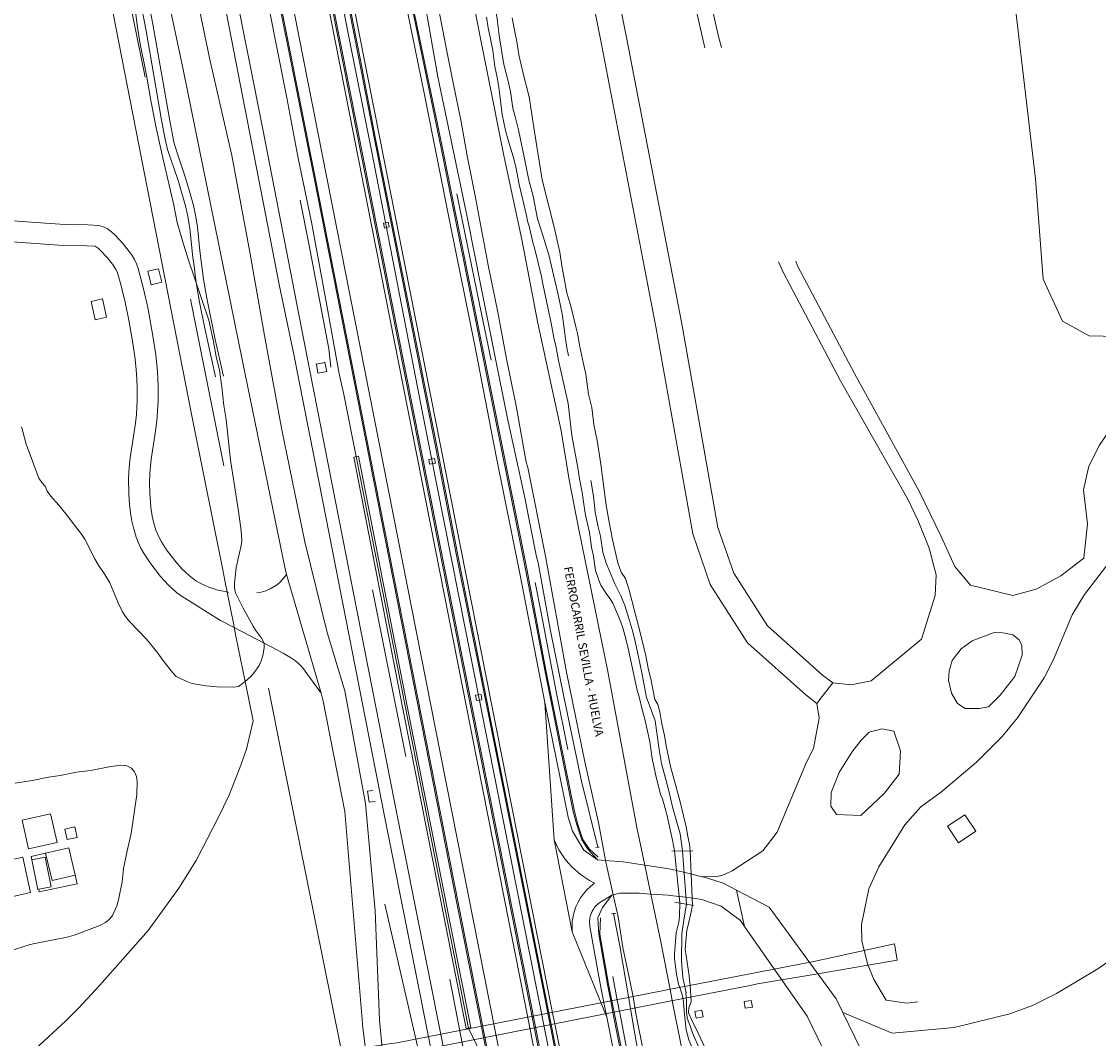
# Model space of a CAD drawing. Extents: x 676706 to 694667, y 4109023 to 4138104.
# Drawn here: x 682565 to 682788, y 4122560 to 4122771 of the extents above; entities that cross this region are included whole.
import ezdxf
from ezdxf.enums import TextEntityAlignment as Align

# ---------------------------------------------------------------- set-up
doc = ezdxf.new("R2010")
doc.units = 0
doc.header["$MEASUREMENT"] = 0
for name, pattern in [('DGN Style 1', [70.788821, 0.117785, -70.671036]), ('DGN Style 2', [117.78506, 70.671036, -47.114024]), ('DGN Style 3', [164.899085, 117.78506, -47.114024]), ('DGN Style 4', [188.573882, 94.228048, -47.114024, 0.117785, -47.114024]), ('DGN Style 5', [82.449542, 35.335518, -47.114024]), ('DGN Style 7', [235.570121, 106.006554, -47.114024, 35.335518, -47.114024])]:
    doc.linetypes.add(name, pattern=pattern)
for name, color, linetype, lineweight in [('Nivel 11', 9, 'Continuous', 0), ('Nivel 15', 9, 'Continuous', 0), ('Nivel 16', 9, 'Continuous', 0), ('Nivel 18', 9, 'Continuous', 0), ('Nivel 20', 9, 'Continuous', 0), ('Nivel 21', 9, 'Continuous', 0), ('Nivel 22', 9, 'Continuous', 0), ('Nivel 24', 9, 'Continuous', 0), ('Nivel 25', 9, 'Continuous', 0), ('Nivel 32', 9, 'Continuous', 0), ('Nivel 36', 9, 'Continuous', 0), ('Nivel 4', 9, 'Continuous', 0), ('Nivel 44', 9, 'Continuous', 0), ('Nivel 49', 9, 'Continuous', 0), ('Nivel 52', 9, 'Continuous', 0), ('Nivel 53', 9, 'Continuous', 0), ('Nivel 54', 9, 'Continuous', 0), ('Nivel 62', 9, 'Continuous', 0)]:
    doc.layers.add(name, color=color, linetype=linetype, lineweight=lineweight)
doc.styles.add('txt', font='ARIAL.TTF', dxfattribs={"height": 0.2})

msp = doc.modelspace()

# ---------------------------------------------------------------- linework, layer by layer
at = {"layer": 'Nivel 11', "linetype": 'DGN Style 4', "flags": 128}
for points in [[(682624.229, 4122979.002), (682626.182, 4122970.615), (682626.798, 4122966.583), (682627.208, 4122964.156), (682627.632, 4122962.317), (682628.001, 4122960.145), (682628.586, 4122957.759), (682629.097, 4122954.824), (682629.647, 4122951.908), (682630.078, 4122949.148), (682630.39, 4122946.623), (682630.776, 4122944.725), (682631.537, 4122942.38), (682632.136, 4122940.816), (682633.007, 4122936.845), (682633.458, 4122934.125), (682633.927, 4122931.522), (682634.494, 4122928.999), (682635.16, 4122926.241), (682635.905, 4122923.464), (682636.495, 4122920.451), (682637.108, 4122916.928), (682637.517, 4122914.521), (682638.208, 4122911.137), (682639.169, 4122905.54), (682639.923, 4122901.47), (682640.931, 4122897.539), (682641.303, 4122894.838), (682641.67, 4122892.861), (682642.014, 4122891.355), (682642.48, 4122889.144), (682642.886, 4122887.207), (682643.372, 4122885.095), (682643.84, 4122882.669), (682644.157, 4122879.477), (682644.684, 4122876.973), (682645.091, 4122874.84), (682645.567, 4122871.258), (682645.979, 4122868.459), (682646.432, 4122865.523), (682646.906, 4122862.274), (682647.399, 4122859.064), (682647.911, 4122855.953), (682648.343, 4122853.154), (682648.711, 4122850.903), (682648.823, 4122848.984), (682649.73, 4122845.522), (682650.098, 4122843.389), (682650.685, 4122840.788), (682651.195, 4122837.892), (682651.646, 4122835.132), (682651.978, 4122832.568), (682652.508, 4122829.691), (682653.176, 4122826.737), (682653.782, 4122824.195), (682654.23, 4122821.827), (682654.542, 4122819.321), (682655.322, 4122817.113), (682655.929, 4122814.452), (682656.295, 4122812.613), (682656.411, 4122810.047), (682656.804, 4122807.111), (682657.25, 4122805.096), (682657.679, 4122802.611), (682658.463, 4122799.815), (682658.972, 4122797.193), (682660.246, 4122791.716), (682660.654, 4122789.446), (682661.264, 4122786.413), (682662.26, 4122781.326), (682662.658, 4122777.783), (682662.914, 4122774.904), (682663.422, 4122772.341), (682663.943, 4122767.917), (682664.885, 4122762.379), (682665.692, 4122759.132), (682666.238, 4122756.726), (682666.772, 4122753.242), (682667.276, 4122751.286), (682667.941, 4122748.803), (682668.653, 4122745.124), (682669.221, 4122742.444), (682670.073, 4122738.296), (682670.979, 4122734.972), (682671.894, 4122730.276), (682672.716, 4122727.695), (682674.201, 4122722.808), (682675.455, 4122717.429), (682676.081, 4122714.808), (682676.629, 4122712.166), (682676.974, 4122710.523), (682677.47, 4122706.961), (682677.691, 4122705.298), (682677.959, 4122703.438), (682678.447, 4122700.973), (682678.919, 4122698.057), (682679.568, 4122695.005), (682680.429, 4122689.643), (682682.009, 4122682.502), (682682.483, 4122679.292), (682682.977, 4122675.906)], [(682682.977, 4122675.906), (682683.49, 4122672.657), (682683.867, 4122669.329), (682684.435, 4122666.551), (682684.98, 4122664.321), (682685.475, 4122660.955), (682686.118, 4122658.726), (682686.934, 4122656.929), (682687.971, 4122654.409), (682689.164, 4122651.929), (682690.002, 4122649.878), (682690.825, 4122647.199), (682691.687, 4122644.404), (682692.252, 4122642.135), (682692.881, 4122639.2), (682693.57, 4122635.933), (682694.528, 4122630.748), (682695.267, 4122628.774), (682696.346, 4122625.921), (682697.153, 4122619.951), (682697.624, 4122617.074), (682699.032, 4122611.97), (682700.022, 4122607.804), (682701.491, 4122602.466), (682701.988, 4122598.901)], [(682701.988, 4122598.901), (682702.843, 4122587.83)], [(682702.843, 4122587.83), (682702.383, 4122584.958), (682701.858, 4122581.663), (682701.761, 4122576.117), (682702.099, 4122572.593), (682702.75, 4122569.364), (682702.672, 4122569.305), (682702.795, 4122568.601), (682702.821, 4122567.739), (682702.844, 4122567.171), (682702.847, 4122566.74), (682702.851, 4122566.289), (682702.834, 4122565.877), (682702.837, 4122565.427), (682702.943, 4122564.291), (682703.203, 4122563.607), (682703.622, 4122562.552), (682704.083, 4122561.086), (682705.379, 4122558.039), (682706.568, 4122556.147), (682707.4, 4122554.938), (682708.014, 4122554.002), (682708.593, 4122552.38), (682709.196, 4122550.327), (682709.698, 4122548.645), (682710.438, 4122546.574), (682711.218, 4122544.326), (682711.394, 4122543.5)]]:
    msp.add_lwpolyline(points, dxfattribs=at)
at = {"layer": 'Nivel 11', "linetype": 'Continuous', "flags": 128}
for points in [[(682661.297, 4122772.216), (682661.595, 4122769.965), (682662.138, 4122767.666), (682662.596, 4122765.245), (682663.024, 4122761.917), (682663.494, 4122759.643), (682663.827, 4122757.624), (682664.504, 4122751.984), (682665.226, 4122748.646), (682665.854, 4122746.385), (682666.832, 4122743.257), (682667.386, 4122741.069), (682668.062, 4122737.4), (682669.59, 4122730.994), (682669.806, 4122729.796), (682670.157, 4122728.721), (682670.879, 4122725.383), (682671.218, 4122724.246), (682672.63, 4122718.562), (682673.038, 4122716.385), (682674.735, 4122708.572), (682675.359, 4122705.209), (682675.623, 4122704.207), (682676.223, 4122700.819), (682678.21, 4122691.881), (682679.029, 4122685.25), (682680.253, 4122678.523), (682680.6, 4122676.248), (682681.223, 4122673.02), (682681.354, 4122671.882), (682681.879, 4122668.665), (682682.688, 4122665.046), (682683.191, 4122661.584)], [(682666.615, 4122772.041), (682667.074, 4122769.472), (682667.569, 4122767.1), (682667.992, 4122764.348), (682668.953, 4122760.179), (682670.124, 4122755.656), (682671.126, 4122749.234), (682671.947, 4122744.023), (682672.869, 4122738.385), (682674.131, 4122733.153), (682675.277, 4122728.826), (682676.492, 4122723.336), (682676.929, 4122720.474), (682677.985, 4122714.909), (682678.801, 4122712.148), (682679.86, 4122707.832), (682680.252, 4122706.17), (682680.61, 4122703.993), (682681.434, 4122700.129), (682681.89, 4122697.977), (682682.496, 4122693.83), (682683.153, 4122691.03), (682683.557, 4122687.543), (682684.267, 4122684.229), (682685.025, 4122679.287), (682685.636, 4122674.406), (682686.139, 4122670.748), (682686.74, 4122667.225), (682687.464, 4122663.642), (682687.996, 4122661.209), (682688.552, 4122658.764)], [(682683.191, 4122661.584), (682683.455, 4122660.557), (682683.932, 4122657.193), (682684.584, 4122655.164), (682685.008, 4122654.139), (682686.283, 4122652.164), (682686.987, 4122651.287), (682687.52, 4122650.397), (682688.79, 4122647.504), (682689.202, 4122646.466), (682689.578, 4122645.269), (682690.219, 4122642.971), (682690.762, 4122640.697), (682692.574, 4122632.212), (682692.899, 4122631.198), (682693.694, 4122628.019), (682694.272, 4122625.991), (682695.185, 4122621.564), (682695.675, 4122618.102), (682696.36, 4122614.862), (682697.443, 4122610.645), (682697.83, 4122609.692), (682698.759, 4122606.442), (682699.924, 4122601.16), (682700.324, 4122598.88)], [(682688.552, 4122658.764), (682689.276, 4122656.798), (682690.143, 4122655.506), (682690.907, 4122653.123), (682692.016, 4122648.772), (682693.25, 4122644.041), (682694.373, 4122639.457), (682694.908, 4122636.559), (682695.399, 4122634.628), (682696.226, 4122630.384), (682696.87, 4122629.36), (682697.31, 4122627.771), (682697.732, 4122625.337), (682698.251, 4122622.892), (682698.622, 4122620.703), (682699.51, 4122616.435), (682700.592, 4122612.389), (682701.434, 4122609.395), (682702.241, 4122606.193), (682702.735, 4122603.894), (682703.129, 4122601.913), (682703.459, 4122600.299), (682703.567, 4122598.921)], [(682701.466, 4122588.078), (682701.397, 4122585.324), (682701.234, 4122584.111), (682700.675, 4122581.853), (682700.314, 4122577.454), (682700.346, 4122576.438), (682700.76, 4122573.306), (682701.192, 4122571.203), (682701.449, 4122570.474)], [(682704.085, 4122587.607), (682703.817, 4122586.255), (682703.2, 4122583.434), (682702.901, 4122582.416), (682702.55, 4122578.458), (682703.374, 4122572.904), (682703.556, 4122571.448), (682703.589, 4122570.914)], [(682701.449, 4122570.474), (682701.892, 4122569.224), (682702.157, 4122568.112), (682702.212, 4122567.437)], [(682703.589, 4122570.914), (682703.792, 4122567.743)], [(682702.212, 4122567.437), (682702.425, 4122564.869), (682702.766, 4122561.736), (682703.332, 4122559.634), (682704.242, 4122557.461), (682704.833, 4122555.346), (682705.52, 4122553.38), (682707.182, 4122547.06), (682707.495, 4122546.071), (682707.712, 4122544.921), (682707.709, 4122543.66), (682707.659, 4122542.763)], [(682703.792, 4122567.743), (682703.804, 4122567.556), (682703.348, 4122566.254), (682703.282, 4122565.225), (682703.867, 4122563.846), (682705.322, 4122560.856), (682706.616, 4122558), (682707.926, 4122556.233), (682708.902, 4122555.077), (682710.456, 4122553.508), (682711.506, 4122552.34), (682712.435, 4122550.841), (682713.245, 4122548.826), (682713.719, 4122547.727), (682714.27, 4122546.041), (682714.678, 4122544.147)]]:
    msp.add_lwpolyline(points, dxfattribs=at)
at = {"layer": 'Nivel 11', "linetype": 'DGN Style 5', "flags": 128}
for points in [[(682700.753, 4122594.818), (682700.324, 4122598.88)], [(682704.085, 4122587.607), (682703.567, 4122598.921)], [(682701.324, 4122589.417), (682700.753, 4122594.818)], [(682701.466, 4122588.078), (682701.324, 4122589.417)]]:
    msp.add_lwpolyline(points, dxfattribs=at)
at = {"layer": 'Nivel 15', "linetype": 'Continuous', "flags": 128}
for points in [[(682593.79, 4122717.1), (682591.59, 4122716.56), (682590.9, 4122719.38), (682593.09, 4122719.91), (682593.79, 4122717.1)], [(682579.945, 4122709.307), (682579.106, 4122713.112), (682581.483, 4122713.636), (682582.322, 4122709.831), (682579.945, 4122709.307)], [(682757.077, 4122604.009), (682759.352, 4122600.605), (682762.95, 4122603.01), (682760.675, 4122606.414), (682757.077, 4122604.009)], [(682574.155, 4122601.243), (682573.653, 4122603.444), (682575.7, 4122603.911), (682576.202, 4122601.71), (682574.155, 4122601.243)]]:
    msp.add_lwpolyline(points, dxfattribs=at)
at = {"layer": 'Nivel 16', "linetype": 'Continuous', "flags": 128}
for points in [[(682606.448, 4122901.431), (682606.671, 4122900.362), (682613.468, 4122864.555), (682637.477, 4122744.129), (682647.945, 4122689.942), (682661.513, 4122621.769), (682674.982, 4122553.619), (682678.23, 4122536.96)], [(682580.7, 4122788.29), (682591.4, 4122733.57), (682600, 4122689.64)], [(682615.295, 4122777.262), (682616.127, 4122773.93), (682619.756, 4122755.453), (682622.06, 4122743.224), (682624.965, 4122729.235), (682628.595, 4122709.655), (682630.638, 4122698.036), (682631.624, 4122693.733), (682634.179, 4122680.851)], [(682648.488, 4122775.182), (682651.158, 4122759.796), (682657.397, 4122729.961), (682660.078, 4122716.338), (682665.652, 4122688.764), (682669.121, 4122673.004), (682671.688, 4122660.041), (682672.04, 4122658.746), (682674.541, 4122644.656), (682677.434, 4122630.643), (682681.048, 4122613.415), (682684.389, 4122599.662)], [(682625.924, 4122700.084), (682627.669, 4122700.43), (682628.061, 4122698.571), (682626.227, 4122698.215), (682625.924, 4122700.084)], [(682600, 4122689.64), (682600.53, 4122686.92)], [(682600.53, 4122686.92), (682606.381, 4122657.686)], [(682633.699, 4122680.758), (682634.179, 4122680.851)], [(682657.05, 4122561.972), (682652.552, 4122584.662), (682643.981, 4122628.101), (682633.699, 4122680.758)], [(682634.179, 4122680.851), (682634.654, 4122680.944)], [(682657.53, 4122562.067), (682634.179, 4122680.851)], [(682658.005, 4122562.161), (682653.507, 4122584.85), (682644.936, 4122628.288), (682634.654, 4122680.944)], [(682606.381, 4122657.686), (682607.192, 4122653.636)], [(682609.219, 4122643.515), (682611.113, 4122634.116)], [(682611.113, 4122634.116), (682612.768, 4122625.904), (682611.414, 4122620.029), (682610.009, 4122616.161), (682607.761, 4122610.353), (682605.529, 4122605.744), (682600.914, 4122596.894), (682597.343, 4122591.162), (682591.001, 4122582.361), (682580.931, 4122570.985), (682576.532, 4122566.251), (682573.83, 4122563.59), (682566.58, 4122556.87), (682561.023, 4122552.808), (682557.953, 4122550.484), (682554.713, 4122548.11), (682551.347, 4122546.126), (682538.015, 4122538.854), (682532.691, 4122536.746), (682525.229, 4122533.876), (682517.167, 4122531.039), (682511.435, 4122529.528), (682505.017, 4122527.951), (682495.661, 4122525.872)], [(682638.116, 4122609.192), (682636.884, 4122608.996), (682636.531, 4122611.311), (682637.651, 4122611.468)], [(682566.135, 4122599.296), (682564.784, 4122605.266), (682570.7, 4122606.604), (682572.051, 4122600.634), (682566.135, 4122599.296)], [(682569.654, 4122598.424), (682574.464, 4122599.56), (682575.813, 4122593.852)], [(682566.787, 4122597.021), (682569.538, 4122597.578), (682570.778, 4122591.458), (682568.232, 4122590.942)], [(682568.027, 4122590.901), (682566.787, 4122597.021)], [(682571.003, 4122592.716), (682569.654, 4122598.424)], [(682575.813, 4122593.852), (682571.003, 4122592.716)], [(682568.232, 4122590.942), (682568.027, 4122590.901)], [(682687.666, 4122585.86), (682689.012, 4122579.134), (682691.991, 4122561.644), (682695.76, 4122540.417)], [(682706.002, 4122565.823), (682706.286, 4122564.405), (682704.843, 4122564.116), (682704.559, 4122565.534), (682706.002, 4122565.823)], [(682714.796, 4122567.581), (682716.294, 4122567.827), (682716.521, 4122566.443), (682715.023, 4122566.197), (682714.796, 4122567.581)], [(682657.05, 4122561.972), (682657.53, 4122562.067)], [(682657.53, 4122562.067), (682658.005, 4122562.161)], [(682657.53, 4122562.067), (682659.199, 4122558.566), (682659.771, 4122556.925), (682660.232, 4122555.247), (682660.409, 4122551.436), (682660.4, 4122547.475), (682660.527, 4122545.383), (682662.339, 4122537.978)]]:
    msp.add_lwpolyline(points, dxfattribs=at)
at = {"layer": 'Nivel 18', "linetype": 'Continuous', "flags": 128}
for points in [[(682717.045, 4122573.583), (682729.307, 4122575.938), (682746.047, 4122579.574), (682746.609, 4122576.212), (682729.744, 4122573.284), (682717.571, 4122571.234)], [(682464.039, 4122509.786), (682476.124, 4122511.599), (682485.548, 4122512.463), (682492.799, 4122512.172), (682502.764, 4122514.301), (682510.683, 4122516.574), (682531.324, 4122520.812), (682535.016, 4122521.782), (682585.247, 4122539.054), (682628.373, 4122554.928), (682631.002, 4122557.2), (682640.592, 4122558.726), (682642.672, 4122558.986), (682701.663, 4122570.553), (682715.616, 4122573.299), (682717.045, 4122573.583)], [(682464.318, 4122508.386), (682476.638, 4122510.479), (682484.833, 4122510.256), (682492.901, 4122510.522), (682503.122, 4122512.836), (682511.018, 4122514.901), (682531.721, 4122518.907), (682535.713, 4122519.477), (682586.053, 4122536.787), (682629.614, 4122552.821), (682632.056, 4122554.931), (682640.93, 4122556.343), (682643.053, 4122556.608), (682702.126, 4122568.192), (682716.083, 4122570.938), (682717.571, 4122571.234)]]:
    msp.add_lwpolyline(points, dxfattribs=at)
at = {"layer": 'Nivel 20', "linetype": 'DGN Style 5', "flags": 128}
for points in [[(682605.829, 4122977.86), (682607.5, 4122969.602), (682612.208, 4122945.009), (682620.194, 4122905.439), (682624.191, 4122886.094), (682627.967, 4122866.687), (682631.704, 4122849.325), (682635.639, 4122829.956), (682639.849, 4122809.915), (682643.759, 4122790.704), (682646.029, 4122781.475), (682649.09, 4122766.141), (682652.831, 4122746.647), (682656.714, 4122727.682), (682660.266, 4122710.502), (682664.238, 4122691.243), (682666.521, 4122678.524), (682672.691, 4122648.063), (682675.745, 4122632.043), (682679.315, 4122614.165), (682680.245, 4122609.126)], [(682660.32, 4122537.569), (682649.412, 4122594.146), (682636.039, 4122660.907), (682629.443, 4122694.831), (682628.523, 4122703.27), (682624.33, 4122725.102), (682615.642, 4122769.213), (682614.369, 4122774.698), (682601.219, 4122841.723), (682590.562, 4122894.602), (682582.958, 4122933.489), (682582.906, 4122935.581), (682586.139, 4122936.305)]]:
    msp.add_lwpolyline(points, dxfattribs=at)
at = {"layer": 'Nivel 20', "linetype": 'Continuous', "flags": 128}
for points in [[(682607.382, 4122652.683), (682607.288, 4122653.155), (682607.192, 4122653.636)], [(682608.742, 4122645.887), (682607.382, 4122652.683)], [(682608.859, 4122645.3), (682608.742, 4122645.887)], [(682609.219, 4122643.515), (682608.916, 4122645.02), (682608.859, 4122645.3)]]:
    msp.add_lwpolyline(points, dxfattribs=at)
at = {"layer": 'Nivel 20', "linetype": 'DGN Style 2', "flags": 128}
for points in [[(682687.53, 4122572.763), (682688.455, 4122567.906)], [(682688.455, 4122567.906), (682689.031, 4122564.886)], [(682689.031, 4122564.886), (682691.055, 4122554.272), (682693.835, 4122540.037)]]:
    msp.add_lwpolyline(points, dxfattribs=at)
at = {"layer": 'Nivel 21', "linetype": 'DGN Style 3', "flags": 128}
for points in [[(682690.63, 4123801.029), (682692.087, 4123803.168), (682693.2, 4123804.123), (682694.92, 4123803.312), (682699.809, 4123788.969), (682717.43, 4123720.546), (682737.66, 4123645.353), (682749.409, 4123596.753), (682757.511, 4123567.863), (682760.024, 4123555.708), (682761.956, 4123541.876), (682764.76, 4123517.032), (682767.579, 4123479.382), (682769.121, 4123450.089), (682770.449, 4123412.674), (682770.987, 4123359.821), (682771.599, 4123350.909), (682773.23, 4123341.043), (682776.356, 4123328.983), (682780.703, 4123314.634), (682793.071, 4123279.471), (682796.783, 4123270.19), (682802.74, 4123256.743), (682829.134, 4123199.472), (682832.611, 4123190.099), (682834.718, 4123182.868), (682840.171, 4123161.184), (682843.194, 4123146.486), (682845.504, 4123133.062), (682849.987, 4123097.888), (682854.944, 4123047.199), (682856.562, 4123020.655), (682857.349, 4122959.832), (682858.002, 4122835.52), (682858.6, 4122808.535), (682858.235, 4122798.545), (682857.29, 4122788.564), (682855.833, 4122781.521), (682854.19, 4122776.785), (682852.133, 4122772.687), (682844.336, 4122759.849), (682800.518, 4122698.942), (682791.426, 4122687.33), (682788.67, 4122683.222), (682786.424, 4122678.839), (682785.357, 4122673.947), (682786.177, 4122666.907), (682785.385, 4122659.725)], [(682607.114, 4123369.482), (682608.958, 4123317.784), (682609.813, 4123307.832), (682611.799, 4123292.964), (682617.573, 4123258.382), (682624.512, 4123213.117), (682642.837, 4123089.685), (682646.017, 4123069.94), (682655.087, 4123021.702), (682663.546, 4122981.087), (682672.424, 4122931.881), (682679.093, 4122897.819), (682699.326, 4122798.313), (682706.265, 4122767.372), (682710.062, 4122752.868), (682715.158, 4122737.51), (682718.85, 4122728.192), (682722.96, 4122719.079), (682734.867, 4122696.568), (682748.823, 4122672.023), (682750.983, 4122667.534), (682753.227, 4122661.787), (682754.694, 4122656.308), (682754.497, 4122651.995), (682751.647, 4122642.879)], [(682611.246, 4123369.601), (682612.733, 4123317.988), (682613.929, 4123308.199), (682616.252, 4123293.465), (682621.784, 4123258.913), (682627.384, 4123219.373), (682645.988, 4123094.915), (682649.277, 4123070.508), (682657.555, 4123026.276), (682666.794, 4122981.718), (682674.742, 4122937.425), (682681.427, 4122903.048), (682703.593, 4122794.111), (682709.48, 4122768.153), (682713.236, 4122753.809), (682718.268, 4122738.641), (682721.898, 4122729.482), (682725.933, 4122720.534), (682737.768, 4122698.159), (682751.282, 4122673.554), (682755.747, 4122664.214)], [(682791.496, 4122659.947), (682785.542, 4122652.215), (682782.964, 4122647.972), (682779.086, 4122638.698), (682777.135, 4122634.894), (682771.587, 4122626.57), (682768.431, 4122622.682), (682763.07, 4122617.317), (682755.911, 4122611.255), (682751.51, 4122608.085), (682748.224, 4122604.327), (682742.794, 4122595.554), (682740.717, 4122591.013), (682739.211, 4122583.583), (682739.242, 4122580.217), (682740.472, 4122575.412), (682741.736, 4122572.148), (682744.303, 4122567.868), (682748.631, 4122567.25), (682758.484, 4122568.343), (682768.242, 4122570.786), (682772.919, 4122572.519), (682776.796, 4122574.474), (682789.598, 4122582.447), (682805.209, 4122593.394), (682837.305, 4122617.265), (682886.929, 4122658.182), (682998.316, 4122744.226), (683068.952, 4122799.506), (683183.684, 4122889.483), (683270.825, 4122958.464), (683317.041, 4122994.428), (683324.905, 4122999.933), (683325.659, 4123001.475), (683325.758, 4123003.602), (683323.206, 4123010.668)], [(682549.084, 4122974.34), (682553.262, 4122954.675), (682555.697, 4122941.803), (682557.516, 4122932.988), (682558.337, 4122929.403), (682560.875, 4122919.787), (682563.13, 4122910.045), (682564.852, 4122901.99), (682566.111, 4122895.506), (682567.069, 4122889.822), (682567.317, 4122887.838), (682567.683, 4122883.851), (682567.908, 4122882.316), (682568.323, 4122880.36), (682569.314, 4122876.482), (682569.748, 4122874.53), (682571.39, 4122865.63), (682573.45, 4122855.423), (682577.793, 4122831.099), (682578.647, 4122827.191), (682580.424, 4122820.144), (682581.335, 4122816.248), (682582.636, 4122810.391), (682583.846, 4122804.514), (682586.635, 4122790.092), (682590.542, 4122769.353), (682593.771, 4122750.772), (682594.515, 4122746.843), (682595.017, 4122744.683), (682597.117, 4122738.457), (682597.998, 4122735.586), (682598.764, 4122732.684), (682599.198, 4122730.731), (682599.604, 4122728.365), (682600.23, 4122722.265), (682600.498, 4122720.468), (682600.852, 4122717.489), (682601.606, 4122712.976), (682602.68, 4122707.799), (682607.394, 4122686.434), (682607.555, 4122684.903), (682607.738, 4122683.921), (682609.191, 4122678.092), (682610.368, 4122669.482), (682610.478, 4122668.107), (682610.509, 4122664.059), (682610.413, 4122661.566), (682609.874, 4122656.424), (682609.116, 4122652.454), (682608.258, 4122652.536), (682607.382, 4122652.683)], [(682550.763, 4122974.444), (682555.077, 4122954.019), (682557.289, 4122942.224), (682559.336, 4122932.359), (682560.175, 4122928.825), (682561.993, 4122922.066), (682562.938, 4122918.237), (682564.735, 4122910.402), (682566.463, 4122902.318), (682567.729, 4122895.799), (682568.572, 4122890.87), (682568.952, 4122888.015), (682569.317, 4122884.045), (682569.528, 4122882.606), (682569.925, 4122880.734), (682570.914, 4122876.864), (682571.349, 4122874.911), (682572.992, 4122866.006), (682575.066, 4122855.73), (682579.406, 4122831.419), (682580.248, 4122827.567), (682581.962, 4122820.78), (682582.938, 4122816.613), (682585.26, 4122805.839), (682588.25, 4122790.4), (682591.956, 4122770.746), (682595.389, 4122751.065), (682596.326, 4122746.202), (682596.897, 4122744.176), (682598.524, 4122739.449), (682599.58, 4122736.037), (682600.362, 4122733.072), (682600.812, 4122731.048), (682601.234, 4122728.588), (682601.726, 4122723.611), (682602.48, 4122717.721), (682603.126, 4122713.773), (682604.919, 4122705.21), (682608.62, 4122688.618), (682609.02, 4122686.698), (682609.184, 4122685.14), (682609.346, 4122684.27), (682610.808, 4122678.403), (682611.445, 4122674.452), (682612.004, 4122669.659), (682612.122, 4122668.178), (682612.167, 4122665.177), (682612.087, 4122662.034), (682611.826, 4122658.452), (682611.774, 4122658.073), (682611.944, 4122653.783), (682612.254, 4122652.366), (682613.474, 4122652.493), (682614.445, 4122652.685), (682615.402, 4122652.976), (682616.346, 4122653.378), (682617.669, 4122654.119), (682618.406, 4122654.777), (682619.742, 4122656.342)], [(682607.382, 4122652.683), (682607.373, 4122652.726), (682605.466, 4122653.119), (682603.566, 4122653.717), (682601.745, 4122654.538), (682600.867, 4122655.058), (682599.462, 4122656.107), (682598.013, 4122657.477), (682596.712, 4122658.966), (682594.785, 4122661.477), (682593.706, 4122663.142), (682593.234, 4122664.028), (682592.585, 4122665.573), (682592.015, 4122667.496), (682591.809, 4122668.47), (682591.537, 4122670.344), (682591.285, 4122673.344), (682591.228, 4122675.345), (682591.291, 4122677.31), (682591.607, 4122680.285), (682592.384, 4122685.238), (682592.769, 4122688.214), (682593.014, 4122692.453), (682593.049, 4122695.459), (682592.921, 4122698.459), (682592.535, 4122702.012), (682591.929, 4122705.965), (682590.884, 4122711.818), (682590.027, 4122715.716), (682588.878, 4122719.97), (682588.541, 4122720.909), (682588.117, 4122721.799), (682587.616, 4122722.649), (682587.048, 4122723.471), (682585.745, 4122725.072), (682584.108, 4122726.858), (682583.339, 4122727.567), (682582.527, 4122728.171), (682581.658, 4122728.63), (682580.723, 4122728.905), (682578.414, 4122729.053), (682573.578, 4122729.118), (682558.611, 4122730.128), (682552.149, 4122730.464), (682545.149, 4122730.671), (682538.146, 4122730.698), (682530.962, 4122730.513), (682524.976, 4122730.149), (682517.005, 4122729.433), (682507.166, 4122728.354), (682500.228, 4122727.45), (682494.302, 4122726.512), (682489.44, 4122725.59), (682483.577, 4122724.297), (682476.788, 4122722.603), (682469.563, 4122720.637), (682456.191, 4122716.5), (682451.647, 4122715.202), (682445.832, 4122713.733), (682439.979, 4122712.433), (682433.286, 4122711.139), (682427.349, 4122710.221), (682419.404, 4122709.322), (682415.481, 4122708.978), (682412.484, 4122708.799), (682406.482, 4122708.742), (682403.512, 4122708.81), (682401.523, 4122708.959), (682399.54, 4122709.207), (682397.561, 4122709.548), (682395.182, 4122710.103), (682394.248, 4122710.441), (682392.46, 4122711.336), (682391.482, 4122711.965), (682389.86, 4122713.208), (682388.434, 4122714.592), (682387.192, 4122716.159), (682386.359, 4122717.478), (682385.413, 4122719.242), (682384.621, 4122721.067), (682381.081, 4122731.373), (682378.655, 4122739.004), (682376.774, 4122745.733), (682375.411, 4122751.564), (682374.662, 4122755.489), (682373.531, 4122762.401), (682372.658, 4122768.335), (682371.554, 4122776.585), (682368.538, 4122792.298), (682357.931, 4122851.475), (682357.497, 4122854.452), (682357.322, 4122856.454), (682357.247, 4122858.459), (682357.3, 4122860.875), (682357.482, 4122861.835), (682357.876, 4122862.744), (682358.421, 4122863.622), (682359.521, 4122865.092), (682360.237, 4122865.818), (682361.091, 4122866.279), (682363.187, 4122866.74)], [(682598.032, 4122651.749), (682596.833, 4122652.609), (682595.18, 4122654.121), (682593.541, 4122655.95), (682591.498, 4122658.571), (682590.121, 4122660.63), (682589.463, 4122661.802), (682588.876, 4122663.064), (682588.471, 4122664.104), (682587.886, 4122666.016), (682587.568, 4122667.399), (682587.353, 4122668.691), (682587.099, 4122670.842), (682586.929, 4122673.099), (682586.876, 4122676.351), (682587.018, 4122678.607), (682587.244, 4122680.594), (682588.335, 4122687.836), (682588.511, 4122689.616), (682588.654, 4122692.604), (682588.686, 4122695.391), (682588.57, 4122698.13), (682588.254, 4122701.113), (682587.763, 4122704.411), (682586.939, 4122709.191), (682586.195, 4122712.923), (682585.295, 4122716.615), (682584.51, 4122719.23), (682584.262, 4122719.75), (682583.557, 4122720.85), (682582.443, 4122722.219), (682581.017, 4122723.776), (682580.551, 4122724.205), (682579.958, 4122724.584), (682578.245, 4122724.693), (682573.401, 4122724.758), (682559.433, 4122725.71), (682551.971, 4122726.106), (682545.076, 4122726.31), (682538.193, 4122726.336), (682532.194, 4122726.197), (682526.158, 4122725.864), (682518.33, 4122725.182), (682507.685, 4122724.023), (682500.85, 4122723.133), (682495.049, 4122722.214), (682490.316, 4122721.317), (682484.574, 4122720.051), (682478.75, 4122718.605), (682472.093, 4122716.823), (682467.906, 4122715.586), (682458.363, 4122712.597), (682452.78, 4122710.99), (682446.963, 4122709.518), (682439.885, 4122707.959), (682433.047, 4122706.669), (682426.934, 4122705.77), (682417.847, 4122704.797), (682414.803, 4122704.554), (682411.634, 4122704.408), (682404.452, 4122704.411), (682402.3, 4122704.51), (682400.095, 4122704.729), (682396.926, 4122705.228), (682394.741, 4122705.702), (682392.992, 4122706.233), (682391.613, 4122706.843), (682390.298, 4122707.541), (682388.161, 4122708.981), (682386.257, 4122710.566), (682385.192, 4122711.66), (682383.928, 4122713.21), (682382.589, 4122715.28), (682381.484, 4122717.34), (682380.672, 4122719.168), (682377.601, 4122727.99), (682374.685, 4122737.627), (682373.517, 4122744.501), (682371.986, 4122750.495), (682371.248, 4122754.592), (682370.563, 4122760.655), (682369.449, 4122767.673), (682367.972, 4122774.672), (682367.276, 4122777.857), (682364.415, 4122790.614), (682361.908, 4122804.288), (682357.472, 4122828.889), (682353.625, 4122850.775), (682353.163, 4122853.947), (682353.087, 4122854.948)], [(682745.56, 4122560.984), (682758.475, 4122562.214), (682770.019, 4122565.041), (682774.718, 4122566.745), (682779.74, 4122569.234), (682788.301, 4122574.409), (682808.724, 4122588.526), (682840.823, 4122612.392), (682852.682, 4122621.956), (682879.473, 4122644.483), (682890.674, 4122653.488), (682985.688, 4122726.78), (683065.161, 4122788.925)], [(682755.747, 4122664.214), (682758.578, 4122658.038), (682761.845, 4122654.098), (682770.67, 4122651.962)], [(682770.67, 4122651.962), (682775.483, 4122653.295), (682780.604, 4122656.085), (682785.385, 4122659.725)], [(682598.032, 4122651.749), (682605.999, 4122646.779), (682608.859, 4122645.3)], [(682608.859, 4122645.3), (682615.046, 4122642.102)], [(682771.077, 4122635.17), (682767.983, 4122631.244), (682765.583, 4122628.86), (682763.637, 4122628.488), (682760.744, 4122628.462), (682759.139, 4122629.569), (682757.88, 4122631.684), (682757.265, 4122634.395), (682757.425, 4122636.228), (682758.054, 4122638.477), (682759.922, 4122640.916), (682762.21, 4122642.59), (682766.743, 4122644.285), (682768.574, 4122644.242), (682770.645, 4122643.789), (682771.954, 4122642.737), (682772.496, 4122641.561), (682772.573, 4122639.613), (682771.077, 4122635.17)], [(682615.046, 4122642.102), (682615.245, 4122642), (682619.032, 4122639.996), (682620.775, 4122638.969), (682621.598, 4122638.375), (682622.359, 4122637.717), (682623.039, 4122636.985), (682626.891, 4122631.648)], [(682741.183, 4122634.214), (682751.647, 4122642.879)], [(682733.218, 4122633.808), (682737.06, 4122633.429), (682741.183, 4122634.214)], [(682729.932, 4122629.554), (682730.373, 4122626.486), (682729.203, 4122620.168)], [(682734.524, 4122615.173), (682737.207, 4122619.389), (682739.128, 4122621.947), (682740.767, 4122623.556), (682743.418, 4122624.289), (682745.903, 4122623.78), (682747.298, 4122619.718), (682747.047, 4122614.873), (682743.957, 4122610.93), (682739.034, 4122606.237), (682734.024, 4122606.442), (682732.815, 4122608.188), (682732.908, 4122611.024), (682734.524, 4122615.173)], [(682712.307, 4122594.738), (682718.706, 4122598.93), (682721.682, 4122602.793), (682727.758, 4122617.34), (682729.203, 4122620.168)], [(682706.086, 4122593.503), (682708.926, 4122593.572), (682709.902, 4122593.719), (682710.846, 4122594.05), (682712.307, 4122594.738)], [(682745.56, 4122560.984), (682735.33, 4122565.335)]]:
    msp.add_lwpolyline(points, dxfattribs=at)
at = {"layer": 'Nivel 21', "linetype": 'Continuous', "flags": 128}
for points in [[(682593.477, 4123294.718), (682595.082, 4123293.492), (682595.753, 4123291.136), (682595.512, 4123278.614), (682595.742, 4123266.332), (682604.212, 4123211.425), (682616.224, 4123150.172), (682639.11, 4123022.872), (682653.881, 4122956.919), (682663.968, 4122906.043), (682677.266, 4122833.167), (682690.377, 4122767.967), (682701.841, 4122708.48), (682709.371, 4122666.145), (682712.646, 4122656.607), (682719.655, 4122645.685), (682731.087, 4122635.454), (682733.218, 4122633.808)], [(682614.66, 4123122.664), (682629.239, 4123053.144), (682634.902, 4123021.817), (682648.622, 4122955.809), (682658.688, 4122905.038), (682671.987, 4122832.154), (682685.104, 4122766.928), (682696.556, 4122707.5), (682704.152, 4122664.793), (682707.773, 4122654.249), (682715.526, 4122642.167), (682727.648, 4122631.319), (682729.932, 4122629.554)], [(682601.115, 4122977.568), (682608.741, 4122938.761), (682615.155, 4122906.202), (682623.155, 4122865.943), (682625.553, 4122857.025), (682630.583, 4122836.071), (682634.415, 4122819.356), (682639.229, 4122799.07), (682643.955, 4122777.826), (682648.299, 4122756.37), (682653.838, 4122728.55), (682658.795, 4122704.323), (682663.249, 4122680.916), (682668.248, 4122656.211), (682673.413, 4122629.747)], [(682603.014, 4122977.686), (682603.772, 4122973.788), (682608.699, 4122949.344), (682617.307, 4122905.276), (682628.129, 4122854.655), (682640.898, 4122796.182), (682646.148, 4122772.491), (682651.856, 4122744.942), (682669.408, 4122657.473), (682673.456, 4122636.084), (682679.246, 4122607.396), (682680.039, 4122604.316), (682681.078, 4122601.164), (682682.415, 4122599.202), (682684.311, 4122597.055)], [(682588.416, 4122976.78), (682592.353, 4122956.854), (682598.144, 4122928.081), (682607.489, 4122880.156), (682621.135, 4122811.297), (682633.728, 4122747.574), (682657.177, 4122628.43), (682669.352, 4122566.712), (682675.355, 4122536.393)], [(682592.676, 4122977.044), (682594.647, 4122967.063), (682595.05, 4122965.462), (682598.803, 4122946.845), (682605.438, 4122913.07), (682619.079, 4122844.958), (682627.7, 4122800.567), (682635.083, 4122763.27), (682638.225, 4122746.895), (682651.006, 4122682.647), (682655.305, 4122660.378), (682663.016, 4122621.724), (682667.601, 4122598.82), (682673.204, 4122570.535), (682679.762, 4122537.262)], [(682593.708, 4122977.108), (682596.864, 4122961.339), (682602.626, 4122931.626), (682607.271, 4122908.297), (682618.39, 4122852.122), (682623.178, 4122827.492), (682633.798, 4122774.05), (682649.625, 4122693.723), (682675.014, 4122565.252)], [(682619.742, 4122656.342), (682619.405, 4122657.507), (682610.571, 4122700.72), (682598.258, 4122761.286), (682593.506, 4122783.54), (682586.372, 4122820.263), (682581.802, 4122842.799), (682564.996, 4122925.388), (682560.138, 4122948.694), (682555.252, 4122974.722)], [(682640.479, 4122548.4), (682639.022, 4122563.746), (682638.137, 4122586.419), (682636.132, 4122608.784), (682631.801, 4122632.143), (682628.187, 4122644.301), (682623.545, 4122663.164), (682618.773, 4122686.421), (682615.118, 4122706.025), (682612.092, 4122723.331), (682608.371, 4122743.461), (682603.759, 4122763.365), (682598.886, 4122787.111), (682598.743, 4122788.188), (682594.176, 4122810.235), (682585.468, 4122854.882), (682581.61, 4122870.211), (682577.736, 4122882.772), (682573.976, 4122910.102), (682570.857, 4122924.995), (682566.892, 4122946.826), (682563.941, 4122963.777), (682561.472, 4122975.108)], [(682605.052, 4122900.976), (682605.802, 4122893.621), (682610.831, 4122866.973), (682634.223, 4122748.944), (682645.646, 4122691.225), (682668.504, 4122575.971), (682676.239, 4122536.567)], [(682597.23, 4122882.698), (682602.546, 4122856.136), (682613.962, 4122797.731), (682625.612, 4122739.218), (682655.528, 4122587.4), (682665.197, 4122538.566)], [(682599.747, 4122882.038), (682605.67, 4122852.062), (682618.299, 4122788.4), (682650.643, 4122624.268), (682666.488, 4122544.318), (682668.319, 4122535.005)], [(682626.891, 4122631.648), (682619.742, 4122656.342)], [(682731.254, 4122631.266), (682733.218, 4122633.808)], [(682631.977, 4122533.632), (682633.404, 4122534.364), (682635.057, 4122536.078), (682636.162, 4122537.48), (682637.008, 4122539.053), (682637.569, 4122540.748), (682637.828, 4122542.515), (682637.841, 4122543.409), (682637.777, 4122544.3), (682635.555, 4122562.202), (682631.804, 4122607.081), (682627.366, 4122630.011), (682626.891, 4122631.648)], [(682729.932, 4122629.554), (682731.254, 4122631.266)], [(682673.413, 4122629.747), (682678.272, 4122605.903)], [(682678.272, 4122605.903), (682679.162, 4122602.982), (682681.492, 4122599.068), (682684.311, 4122597.055)], [(682675.329, 4122601.183), (682676.327, 4122599.13), (682677.585, 4122597.226), (682678.304, 4122596.34), (682679.08, 4122595.503), (682680.788, 4122593.989), (682682.679, 4122592.712), (682683.684, 4122592.169), (682682.862, 4122591.511), (682682.105, 4122590.781), (682681.42, 4122589.982), (682680.813, 4122589.123), (682680.29, 4122588.21), (682679.854, 4122587.253), (682679.51, 4122586.258), (682679.262, 4122585.236), (682679.11, 4122584.195), (682679.057, 4122583.145), (682679.103, 4122582.094)], [(682679.103, 4122582.094), (682675.329, 4122601.183)], [(682684.311, 4122597.055), (682685.983, 4122596.921)], [(682685.983, 4122596.921), (682689.653, 4122596.628)], [(682689.653, 4122596.628), (682694.162, 4122595.937)], [(682694.162, 4122595.937), (682696.533, 4122595.574)], [(682696.533, 4122595.574), (682699.583, 4122595.108), (682700.753, 4122594.818)], [(682700.753, 4122594.818), (682703.652, 4122594.103)], [(682703.652, 4122594.103), (682706.086, 4122593.503)], [(682706.086, 4122593.503), (682706.772, 4122593.335), (682710.478, 4122592.173), (682713.197, 4122590.762)], [(682713.197, 4122590.762), (682720.015, 4122587.195), (682733.965, 4122568.144), (682735.33, 4122565.335)], [(682687.286, 4122589.722), (682684.6, 4122588), (682683.81, 4122587.248), (682683.482, 4122586.812), (682683.204, 4122586.342), (682682.811, 4122585.325), (682682.651, 4122584.247), (682682.729, 4122583.16), (682684.753, 4122572.043), (682685.678, 4122567.357)], [(682687.286, 4122589.722), (682685.369, 4122587.124), (682684.405, 4122584.998), (682684.601, 4122581.595), (682686.39, 4122571.138), (682687.089, 4122567.636)], [(682687.286, 4122589.722), (682687.584, 4122589.785)], [(682687.584, 4122589.785), (682688.997, 4122590.089)], [(682688.997, 4122590.089), (682693.026, 4122590.093)], [(682693.026, 4122590.093), (682695.429, 4122589.931)], [(682695.429, 4122589.931), (682699.001, 4122589.69)], [(682699.001, 4122589.69), (682699.422, 4122589.662), (682701.324, 4122589.417)], [(682701.47, 4122589.399), (682702.072, 4122589.322)], [(682702.072, 4122589.322), (682704.242, 4122589.043)], [(682704.242, 4122589.043), (682704.631, 4122588.994)], [(682704.631, 4122588.994), (682706.028, 4122588.815), (682710.067, 4122587.387), (682714.032, 4122584.44), (682714.897, 4122583.176)], [(682714.897, 4122583.176), (682727.881, 4122564.572), (682733.598, 4122552.812), (682737.134, 4122534.004), (682741.158, 4122500)], [(682685.678, 4122567.357), (682686.271, 4122564.357)], [(682687.089, 4122567.636), (682687.689, 4122564.629)], [(682675.014, 4122565.252), (682675.599, 4122562.292)], [(682686.271, 4122564.357), (682691.178, 4122539.513)], [(682687.689, 4122564.629), (682690.862, 4122548.748), (682692.631, 4122539.799)], [(682735.33, 4122565.335), (682740.336, 4122555.038), (682742.389, 4122544.114)], [(682675.599, 4122562.292), (682676.768, 4122556.381), (682680.548, 4122537.417)]]:
    msp.add_lwpolyline(points, dxfattribs=at)
at = {"layer": 'Nivel 21', "linetype": 'DGN Style 2', "flags": 128}
for points in [[(682684.389, 4122599.662), (682683.974, 4122599.604)], [(682684.708, 4122599.708), (682684.389, 4122599.662)], [(682699.776, 4122598.873), (682704.136, 4122598.929)], [(682704.315, 4122587.566), (682700.391, 4122588.272)], [(682687.666, 4122585.86), (682687.245, 4122585.802)], [(682688.077, 4122585.918), (682687.666, 4122585.86)]]:
    msp.add_lwpolyline(points, dxfattribs=at)
at = {"layer": 'Nivel 22', "linetype": 'Continuous', "flags": 128}
for points in [[(682603.267, 4122977.7), (682604.017, 4122973.836), (682608.944, 4122949.392), (682617.551, 4122905.326), (682628.373, 4122854.707), (682641.142, 4122796.235), (682646.392, 4122772.543), (682652.1, 4122744.991), (682669.653, 4122657.52), (682673.701, 4122636.131), (682679.489, 4122607.451), (682680.279, 4122604.386), (682681.304, 4122601.275), (682682.612, 4122599.355), (682684.47, 4122597.623)], [(682592.472, 4122977.031), (682594.402, 4122967.008), (682594.806, 4122965.406), (682598.557, 4122946.796), (682605.192, 4122913.021), (682618.833, 4122844.909), (682627.454, 4122800.518), (682634.837, 4122763.222), (682637.979, 4122746.847), (682650.76, 4122682.598), (682655.059, 4122660.329), (682662.77, 4122621.675), (682667.355, 4122598.771), (682672.958, 4122570.486), (682679.516, 4122537.213)], [(682586.804, 4122933.983), (682592.051, 4122907.31), (682602.3, 4122856.087), (682613.716, 4122797.682), (682625.366, 4122739.169), (682655.282, 4122587.351), (682665.746, 4122534.498)], [(682604.806, 4122900.928), (682606.049, 4122893.656), (682611.076, 4122867.02), (682634.468, 4122748.992), (682645.891, 4122691.273), (682668.749, 4122576.019), (682676.484, 4122536.615)], [(682684.964, 4122584.952), (682684.849, 4122581.623), (682686.635, 4122571.183), (682691.107, 4122548.796), (682692.875, 4122539.848)]]:
    msp.add_lwpolyline(points, dxfattribs=at)
for points in [[(682640.814, 4122729.591), (682641.041, 4122728.577), (682640.102, 4122728.367), (682639.875, 4122729.381)], [(682649.287, 4122680.277), (682650.485, 4122680.481), (682650.659, 4122679.458), (682649.461, 4122679.254)], [(682659.02, 4122631.253), (682660.133, 4122631.396), (682660.276, 4122630.283), (682659.163, 4122630.14)]]:
    msp.add_lwpolyline(points, close=True, dxfattribs=at)
at = {"layer": 'Nivel 24', "linetype": 'Continuous', "flags": 128}
for points in [[(682618.75, 4122978.662), (682620.687, 4122968.32), (682624.254, 4122950.833), (682629.686, 4122922.486), (682632.323, 4122908.361), (682634.497, 4122897.221), (682636.995, 4122885.226), (682639.349, 4122872.874), (682641.75, 4122860.841), (682645.01, 4122845.178), (682647.263, 4122833.279), (682652.318, 4122808.039), (682655.102, 4122793.805), (682657.905, 4122778.665), (682664.944, 4122743.092), (682668.582, 4122725.961), (682671.94, 4122708.572), (682676.766, 4122686.233), (682678.48, 4122675.995), (682680.401, 4122666.017), (682686.493, 4122636.192), (682692.518, 4122603.747), (682694.162, 4122595.937)], [(682621.226, 4122702.094), (682618.189, 4122716.62), (682606.807, 4122775.082), (682597.662, 4122821.324), (682588.211, 4122868.372), (682588.107, 4122869.481), (682584.314, 4122888.684), (682580.438, 4122907.573), (682570.979, 4122955.263), (682567.073, 4122975.455)], [(682569.903, 4122975.631), (682584.283, 4122902.68), (682594.967, 4122849.07), (682602.988, 4122808.176), (682614.765, 4122748.915), (682623.766, 4122702.588)], [(682650.022, 4122780.481), (682653.135, 4122764.804), (682654.395, 4122758.164), (682656.006, 4122750.424), (682657.256, 4122743.379), (682658.896, 4122735.064), (682661.595, 4122720.621), (682663.613, 4122710.875), (682665.458, 4122701.153), (682667.414, 4122691.419), (682669.543, 4122679.678), (682669.833, 4122678.566), (682673.541, 4122660.175), (682677.902, 4122636.057), (682679.807, 4122626.568), (682681.734, 4122617.397), (682684.643, 4122604.474), (682685.983, 4122596.921)], [(682623.766, 4122702.588), (682642.846, 4122605.586), (682653.098, 4122554.189), (682657.287, 4122532.829)], [(682621.226, 4122702.094), (682622.203, 4122697.124)], [(682622.203, 4122697.124), (682626.482, 4122675.371)], [(682626.482, 4122675.371), (682640.307, 4122605.083), (682650.559, 4122553.687), (682654.747, 4122532.329)], [(682687.584, 4122589.785), (682688.615, 4122585.191), (682689.616, 4122578.843), (682691.161, 4122571.629), (682691.719, 4122568.551)], [(682695.429, 4122589.931), (682697.526, 4122579.989), (682699.409, 4122570.096), (682699.414, 4122570.069)], [(682691.719, 4122568.551), (682692.27, 4122565.513)], [(682699.414, 4122570.069), (682700.024, 4122567.013)], [(682700.024, 4122567.013), (682703.309, 4122550.555), (682705.025, 4122542.244)], [(682692.27, 4122565.513), (682692.615, 4122563.618), (682697.224, 4122540.705)]]:
    msp.add_lwpolyline(points, dxfattribs=at)
at = {"layer": 'Nivel 24', "linetype": 'DGN Style 5', "flags": 128}
for points in [[(682685.983, 4122596.921), (682687.584, 4122589.785)], [(682694.162, 4122595.937), (682695.429, 4122589.931)]]:
    msp.add_lwpolyline(points, dxfattribs=at)
at = {"layer": 'Nivel 25', "linetype": 'Continuous', "flags": 128}
for points in [[(682559.149, 4122588.595), (682557.489, 4122595.945), (682564.89, 4122597.616), (682566.55, 4122590.266), (682559.149, 4122588.595)], [(682566.787, 4122597.021), (682566.669, 4122597.767), (682569.654, 4122598.424)], [(682568.232, 4122590.942), (682568.347, 4122590.419), (682576.221, 4122592.045), (682575.813, 4122593.852)]]:
    msp.add_lwpolyline(points, dxfattribs=at)
at = {"layer": 'Nivel 32', "linetype": 'DGN Style 7', "flags": 128}
for points in [[(682636.698, 4122528.775), (682636.08, 4122531.97), (682634.93, 4122537.84), (682632.56, 4122549.87), (682632.36, 4122550.88), (682631.78, 4122553.83), (682631.26, 4122556.45), (682630.84, 4122558.63), (682618.84, 4122618.44), (682613.91, 4122643.01), (682598.03, 4122722.16), (682596.63, 4122729.14), (682596.41, 4122730.26), (682596.1, 4122731.74), (682594.61, 4122739.04), (682564.88, 4122884.2), (682562.95, 4122893.64), (682560.09, 4122893.19), (682556.58, 4122892.63), (682544.29, 4122890.7), (682356.3, 4122861.11), (682352.63, 4122860.53), (682349.85, 4122860.09), (682348.05, 4122859.81), (682338.81, 4122858.36), (682338.31, 4122858.28), (682337.82, 4122858.2), (682318.93, 4122855.23), (682316.77, 4122854.89), (682314.78, 4122854.48), (682281.35, 4122847.58), (682270.87, 4122845.42), (682263.6, 4122843.92), (682262.64, 4122843.72), (682257.33, 4122842.63), (682252.91, 4122841.72), (682191.05, 4122828.96), (682183.93, 4122827.49), (682168.45, 4122824.3), (682165.82, 4122823.76), (682164.41, 4122821.85), (682143.7, 4122793.74), (682139.17, 4122787.59), (682136.94, 4122784.56), (682132.86, 4122779.02), (682129.81, 4122774.88), (682123.68, 4122766.55), (682122.05, 4122764.34), (682121.78, 4122763.98), (682121.36, 4122763.41), (682119.76, 4122761.24), (682118.68, 4122759.77)], [(682640.18, 4122587.85), (682653.029, 4122531.99)]]:
    msp.add_lwpolyline(points, dxfattribs=at)
at = {"layer": 'Nivel 36', "linetype": 'Continuous', "flags": 128}
msp.add_lwpolyline([(682792.328, 4122705.782), (682786.48, 4122705.965), (682780.96, 4122708.986), (682776.983, 4122717.75), (682775.377, 4122738.583), (682770.772, 4122777.579), (682767.994, 4122823.442)], dxfattribs=at)
at = {"layer": 'Nivel 4', "linetype": 'Continuous', "flags": 128}
for points in [[(682588.184, 4122774.576), (682588.66, 4122770.547), (682589.233, 4122767.027), (682590.595, 4122760.161), (682591.49, 4122754.901), (682592.633, 4122749.215), (682593.994, 4122742.921), (682596.326, 4122733.14), (682596.999, 4122729.531), (682598.075, 4122725.675), (682599.266, 4122721.857), (682603.577, 4122709.217), (682604.474, 4122705.019), (682605.077, 4122701.648), (682605.78, 4122698.795), (682606.294, 4122695.321), (682606.681, 4122691.501), (682607.151, 4122688.592), (682608.057, 4122680.124), (682609.624, 4122670.414), (682610.252, 4122665.958), (682610.385, 4122664.49), (682610.43, 4122663.364), (682610.277, 4122662.377), (682609.288, 4122657.82), (682608.891, 4122654.575), (682608.93, 4122653.575), (682609.082, 4122652.531), (682610.681, 4122649.367), (682612.763, 4122645.599), (682613.299, 4122644.753), (682614.508, 4122643.145), (682615.046, 4122642.102), (682615.1, 4122641.104), (682614.808, 4122639.515), (682614.472, 4122638.375), (682614.001, 4122637.441), (682612.859, 4122635.785), (682612.279, 4122635.175), (682611.113, 4122634.116)], [(682611.113, 4122634.116), (682609.724, 4122633.101), (682608.743, 4122632.902), (682605.255, 4122632.996), (682603.047, 4122633.211), (682600.891, 4122633.528), (682599.923, 4122633.778), (682598.872, 4122634.156), (682596.777, 4122635.164), (682596.113, 4122635.916), (682594.231, 4122638.292), (682592.797, 4122640.278), (682590.635, 4122642.883), (682587.081, 4122646.579), (682586.241, 4122647.603), (682585.647, 4122648.579), (682584.71, 4122650.471), (682583.019, 4122654.597), (682581.972, 4122656.375), (682580.658, 4122658.295), (682579.922, 4122659.485), (682577.776, 4122663.704), (682577.137, 4122664.765), (682575.437, 4122666.886), (682573.941, 4122668.896), (682572.384, 4122670.759), (682570.656, 4122672.693), (682569.975, 4122673.68), (682569.539, 4122674.681), (682568.888, 4122675.441), (682568.261, 4122676.384), (682565.63, 4122683.426), (682564.939, 4122686.086), (682564.627, 4122687.035)], [(682563.297, 4122612.969), (682566.867, 4122613.545), (682570.244, 4122614.219), (682572.713, 4122614.579), (682576.084, 4122615.23), (682579.014, 4122615.629), (682583.196, 4122616.419), (682584.297, 4122616.598), (682585.436, 4122616.692), (682586.538, 4122616.602), (682587.485, 4122616.094), (682588.152, 4122615.303), (682588.573, 4122614.392), (682588.715, 4122613.22), (682588.626, 4122610.641), (682587.435, 4122602.513), (682586.607, 4122598.937), (682586.06, 4122596.233), (682585.875, 4122595.249), (682585.585, 4122592.483), (682584.779, 4122588.705), (682584.433, 4122587.454), (682583.565, 4122585.45), (682582.924, 4122584.682), (682582.077, 4122584.029), (682581.049, 4122583.479), (682579.843, 4122582.954), (682575.615, 4122581.398), (682574.13, 4122580.998), (682567.441, 4122579.652), (682566.47, 4122579.412), (682562.054, 4122578.086)]]:
    msp.add_lwpolyline(points, dxfattribs=at)
at = {"layer": 'Nivel 49', "linetype": 'DGN Style 5', "lineweight": 0, "flags": 128}
for points in [[(682675.329, 4122601.183), (682673.413, 4122629.747)], [(682685.983, 4122596.921), (682689.653, 4122596.628), (682694.162, 4122595.937)], [(682687.584, 4122589.785), (682688.997, 4122590.089), (682693.026, 4122590.093), (682695.429, 4122589.931)], [(682679.103, 4122582.094), (682686.271, 4122564.357)]]:
    msp.add_lwpolyline(points, dxfattribs=at)
at = {"layer": 'Nivel 52', "linetype": 'Continuous', "flags": 128}
for points in [[(682593.79, 4122717.1), (682593.09, 4122719.91), (682590.9, 4122719.38), (682591.59, 4122716.56)], [(682579.945, 4122709.307), (682582.322, 4122709.831), (682581.483, 4122713.636), (682579.106, 4122713.112)], [(682625.924, 4122700.084), (682626.227, 4122698.215), (682628.061, 4122698.571), (682627.669, 4122700.43)], [(682566.135, 4122599.296), (682572.051, 4122600.634), (682570.7, 4122606.604), (682564.784, 4122605.266)], [(682757.077, 4122604.009), (682759.352, 4122600.605), (682762.95, 4122603.01), (682760.675, 4122606.414)], [(682574.155, 4122601.243), (682576.202, 4122601.71), (682575.7, 4122603.911), (682573.653, 4122603.444)], [(682571.003, 4122592.716), (682575.813, 4122593.852), (682574.464, 4122599.56), (682569.654, 4122598.424)], [(682568.027, 4122590.901), (682568.232, 4122590.942), (682570.778, 4122591.458), (682569.538, 4122597.578), (682566.787, 4122597.021)]]:
    msp.add_lwpolyline(points, close=True, dxfattribs=at)
at = {"layer": 'Nivel 53', "linetype": 'Continuous', "flags": 128}
for points in [[(682633.699, 4122680.758), (682643.981, 4122628.101), (682652.552, 4122584.662), (682657.05, 4122561.972), (682657.53, 4122562.067), (682658.005, 4122562.161), (682653.507, 4122584.85), (682644.936, 4122628.288), (682634.654, 4122680.944), (682634.179, 4122680.851)], [(682706.002, 4122565.823), (682704.559, 4122565.534), (682704.843, 4122564.116), (682706.286, 4122564.405)], [(682714.796, 4122567.581), (682715.023, 4122566.197), (682716.521, 4122566.443), (682716.294, 4122567.827)]]:
    msp.add_lwpolyline(points, close=True, dxfattribs=at)
at = {"layer": 'Nivel 54', "linetype": 'Continuous', "flags": 128}
msp.add_lwpolyline([(682634.902, 4123021.817), (682648.622, 4122955.809), (682658.688, 4122905.038), (682671.987, 4122832.154), (682685.104, 4122766.928), (682696.556, 4122707.5), (682704.152, 4122664.793), (682707.773, 4122654.249), (682715.526, 4122642.167), (682727.648, 4122631.319), (682729.932, 4122629.554), (682731.254, 4122631.266), (682733.218, 4122633.808), (682731.087, 4122635.454), (682719.655, 4122645.685), (682712.646, 4122656.607), (682709.371, 4122666.145), (682701.841, 4122708.48), (682690.377, 4122767.967), (682677.266, 4122833.167), (682663.968, 4122906.043), (682653.881, 4122956.919), (682639.11, 4123022.872)], dxfattribs=at)
msp.add_lwpolyline([(682742.389, 4122544.114), (682740.336, 4122555.038), (682735.33, 4122565.335), (682733.965, 4122568.144), (682720.015, 4122587.195), (682713.197, 4122590.762), (682714.897, 4122583.176), (682727.881, 4122564.572), (682733.598, 4122552.812), (682737.134, 4122534.004), (682741.158, 4122500), (682748.241, 4122500), (682744.091, 4122535.068)], close=True, dxfattribs=at)
at = {"layer": 'Nivel 62', "linetype": 'DGN Style 1', "flags": 128}
for points in [[(682627.669, 4122700.43), (682625.669, 4122702.43), (682629.669, 4122702.43), (682629.669, 4122698.43), (682625.669, 4122698.43), (682625.669, 4122702.43)], [(682625.924, 4122700.084), (682623.924, 4122702.084), (682627.924, 4122702.084), (682627.924, 4122698.084), (682623.924, 4122698.084), (682623.924, 4122702.084)]]:
    msp.add_lwpolyline(points, dxfattribs=at)

# ---------------------------------------------------------------- texts
at = {"layer": 'Nivel 44', "linetype": 'Continuous', "style": 'txt'}
msp.add_text('FERROCARRIL SEVILLA - HUELVA', height=1.75, rotation=280.57, dxfattribs=at).set_placement((682681.26, 4122640.321), align=Align.MIDDLE)

doc.saveas('drawing.dxf')
